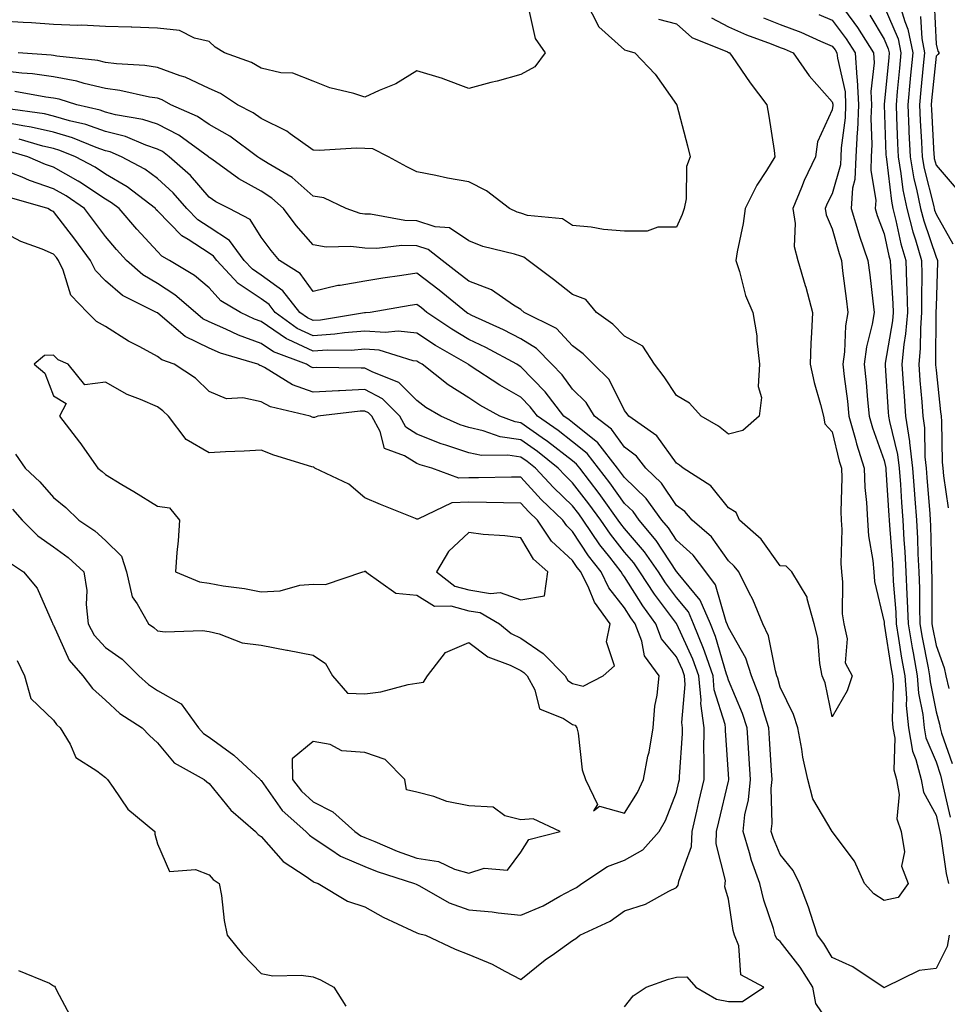
# Model space of a CAD drawing. Units: inches. Extents: x 1013363 to 1016003, y 7282058 to 7284698.
# Drawn here: x 1015272 to 1015450, y 7284319 to 7284508 of the extents above; entities that cross this region are included whole.
import ezdxf

# ---------------------------------------------------------------- set-up
doc = ezdxf.new("R2010")
doc.units = ezdxf.units.IN
doc.header["$MEASUREMENT"] = 0
doc.layers.add('Contour_10137282', color=7, linetype='Continuous', true_color=0xe23719)

msp = doc.modelspace()

# ---------------------------------------------------------------- linework, layer by layer
at = {"layer": 'Contour_10137282'}
for points in [[(1015380.54, 7284511.92, 3142), (1015383.08, 7284506.95, 3142), (1015388.05, 7284502.49, 3142), (1015388.51, 7284502.38, 3142), (1015390, 7284501.92, 3142), (1015393.97, 7284497.84, 3142), (1015398.05, 7284492, 3142), (1015398.1, 7284491.92, 3142), (1015398.12, 7284491.85, 3142), (1015400.17, 7284484.04, 3142), (1015400.72, 7284481.92, 3142), (1015399.97, 7284480, 3142), (1015399.94, 7284473.81, 3142), (1015399.53, 7284471.92, 3142), (1015399.17, 7284470.8, 3142), (1015398.05, 7284468.34, 3142), (1015394.45, 7284468.32, 3142), (1015392.4, 7284467.57, 3142), (1015388.05, 7284467.57, 3142), (1015384, 7284467.87, 3142), (1015381.65, 7284468.32, 3142), (1015378.05, 7284468.65, 3142), (1015376.1, 7284469.97, 3142), (1015369.38, 7284470.59, 3142), (1015368.05, 7284471.02, 3142), (1015367.37, 7284471.24, 3142), (1015365.86, 7284471.92, 3142), (1015361.46, 7284475.33, 3142), (1015358.05, 7284477.05, 3142), (1015353.93, 7284477.8, 3142), (1015351.67, 7284478.3, 3142), (1015348.05, 7284479.01, 3142), (1015346.12, 7284479.99, 3142), (1015342.55, 7284481.92, 3142), (1015339.54, 7284483.41, 3142), (1015338.05, 7284483.5, 3142), (1015336.4, 7284483.57, 3142), (1015329.24, 7284483.11, 3142), (1015328.05, 7284483.18, 3142), (1015323.62, 7284486.35, 3142), (1015322.98, 7284486.85, 3142), (1015318.05, 7284489.25, 3142), (1015316.49, 7284490.36, 3142), (1015313.49, 7284491.92, 3142), (1015310.22, 7284494.09, 3142), (1015308.05, 7284495.05, 3142), (1015303.39, 7284497.26, 3142), (1015302.44, 7284497.53, 3142), (1015298.05, 7284499.13, 3142), (1015295.63, 7284499.5, 3142), (1015290.16, 7284499.81, 3142), (1015288.05, 7284500.07, 3142), (1015286.57, 7284500.44, 3142), (1015278.66, 7284501.31, 3142), (1015278.05, 7284501.43, 3142), (1015277.62, 7284501.49, 3142), (1015271.27, 7284501.92, 3142)], [(1015429.14, 7284511.92, 3147), (1015432.21, 7284507.76, 3147), (1015432.93, 7284506.8, 3147), (1015436.02, 7284501.92, 3147), (1015436.15, 7284500.02, 3147), (1015435.48, 7284494.49, 3147), (1015435.6, 7284491.92, 3147), (1015435.49, 7284489.36, 3147), (1015435.7, 7284484.27, 3147), (1015435.58, 7284481.92, 3147), (1015435.46, 7284479.33, 3147), (1015436.46, 7284473.51, 3147), (1015436.34, 7284471.92, 3147), (1015436.74, 7284470.61, 3147), (1015438.05, 7284467.07, 3147), (1015438.96, 7284462.83, 3147), (1015439.22, 7284461.92, 3147), (1015439.25, 7284460.72, 3147), (1015439.75, 7284453.62, 3147), (1015439.78, 7284451.92, 3147), (1015439.65, 7284450.32, 3147), (1015438.25, 7284442.12, 3147), (1015438.23, 7284441.92, 3147), (1015438.25, 7284441.72, 3147), (1015438.86, 7284432.73, 3147), (1015438.92, 7284431.92, 3147), (1015439.07, 7284430.9, 3147), (1015440.66, 7284424.53, 3147), (1015440.96, 7284421.92, 3147), (1015441.18, 7284418.79, 3147), (1015441.4, 7284415.27, 3147), (1015441.64, 7284411.92, 3147), (1015441.85, 7284408.12, 3147), (1015442.02, 7284405.89, 3147), (1015442.23, 7284401.92, 3147), (1015442.41, 7284397.56, 3147), (1015442.5, 7284396.37, 3147), (1015442.67, 7284391.92, 3147), (1015443.45, 7284387.32, 3147), (1015443.64, 7284386.33, 3147), (1015444.42, 7284381.92, 3147), (1015444.68, 7284378.55, 3147), (1015445.49, 7284374.48, 3147), (1015445.74, 7284371.92, 3147), (1015446.07, 7284369.94, 3147), (1015448.05, 7284365.33, 3147), (1015448.93, 7284362.8, 3147), (1015449.09, 7284361.92, 3147), (1015449.43, 7284360.54, 3147), (1015450.79, 7284354.66, 3147)], [(1015438.05, 7284510.88, 3149), (1015440.75, 7284504.62, 3149), (1015441.29, 7284501.92, 3149), (1015441, 7284498.97, 3149), (1015440.58, 7284494.45, 3149), (1015440.34, 7284491.92, 3149), (1015440.44, 7284489.53, 3149), (1015440.62, 7284484.49, 3149), (1015440.73, 7284481.92, 3149), (1015441.3, 7284478.67, 3149), (1015441.66, 7284475.53, 3149), (1015442.4, 7284471.92, 3149), (1015443.56, 7284467.43, 3149), (1015444.09, 7284465.88, 3149), (1015445.26, 7284461.92, 3149), (1015445.33, 7284459.2, 3149), (1015445.22, 7284454.75, 3149), (1015445.28, 7284451.92, 3149), (1015445.03, 7284448.9, 3149), (1015445, 7284444.97, 3149), (1015444.71, 7284441.92, 3149), (1015444.94, 7284438.81, 3149), (1015445.29, 7284434.68, 3149), (1015445.49, 7284431.92, 3149), (1015445.82, 7284429.69, 3149), (1015445.88, 7284424.09, 3149), (1015446.13, 7284421.92, 3149), (1015446.25, 7284420.12, 3149), (1015446.83, 7284413.14, 3149), (1015446.92, 7284411.92, 3149), (1015446.98, 7284410.85, 3149), (1015447.16, 7284402.81, 3149), (1015447.21, 7284401.92, 3149), (1015447.24, 7284401.11, 3149), (1015447.23, 7284392.74, 3149), (1015447.26, 7284391.92, 3149), (1015447.38, 7284391.25, 3149), (1015448.05, 7284387.75, 3149), (1015449.6, 7284383.47, 3149), (1015449.94, 7284381.92, 3149), (1015450.5, 7284379.47, 3149)], [(1015440.85, 7284511.92, 3150), (1015442.02, 7284507.95, 3150), (1015442.64, 7284506.51, 3150), (1015443.57, 7284501.92, 3150), (1015443.09, 7284496.96, 3150), (1015443.08, 7284496.89, 3150), (1015442.6, 7284491.92, 3150), (1015442.82, 7284487.15, 3150), (1015442.83, 7284486.7, 3150), (1015443.04, 7284481.92, 3150), (1015443.78, 7284477.65, 3150), (1015444.3, 7284475.67, 3150), (1015445.05, 7284471.92, 3150), (1015445.67, 7284469.54, 3150), (1015448.05, 7284462.55, 3150), (1015448.27, 7284462.14, 3150), (1015448.35, 7284461.92, 3150), (1015448.36, 7284461.61, 3150), (1015448.05, 7284453.05, 3150), (1015448.02, 7284451.95, 3150), (1015448.02, 7284451.92, 3150), (1015448.02, 7284451.89, 3150), (1015447.96, 7284442.01, 3150), (1015447.95, 7284441.92, 3150), (1015447.96, 7284441.83, 3150), (1015448.05, 7284440.77, 3150), (1015448.93, 7284432.8, 3150), (1015449.01, 7284431.92, 3150), (1015449.09, 7284430.88, 3150), (1015449.22, 7284423.09, 3150), (1015449.33, 7284421.92, 3150), (1015449.5, 7284420.47, 3150), (1015450.42, 7284414.29, 3150)], [(1015447.68, 7284511.55, 3152), (1015448.05, 7284503.58, 3152), (1015448.41, 7284502.28, 3152), (1015448.64, 7284501.92, 3152), (1015448.37, 7284501.6, 3152), (1015448.05, 7284501.27, 3152), (1015447.21, 7284492.76, 3152), (1015447.13, 7284491.92, 3152), (1015447.17, 7284491.04, 3152), (1015447.64, 7284482.33, 3152), (1015447.66, 7284481.92, 3152), (1015447.72, 7284481.59, 3152), (1015448.05, 7284480.31, 3152), (1015451.9, 7284475.77, 3152)], [(1015369.53, 7284510.44, 3141), (1015370.83, 7284504.7, 3141), (1015372.77, 7284501.92, 3141), (1015370.74, 7284499.23, 3141), (1015368.05, 7284497.74, 3141), (1015363.49, 7284496.48, 3141), (1015362.32, 7284496.19, 3141), (1015358.05, 7284495.05, 3141), (1015353.08, 7284496.95, 3141), (1015353.01, 7284496.96, 3141), (1015348.05, 7284498.46, 3141), (1015344.02, 7284495.95, 3141), (1015340.81, 7284494.68, 3141), (1015338.05, 7284493.38, 3141), (1015335.9, 7284494.07, 3141), (1015331.3, 7284495.17, 3141), (1015328.05, 7284496.5, 3141), (1015324.17, 7284498.04, 3141), (1015321.87, 7284498.1, 3141), (1015318.05, 7284498.99, 3141), (1015316.21, 7284500.08, 3141), (1015311.02, 7284501.92, 3141), (1015309.18, 7284503.05, 3141), (1015308.05, 7284504.13, 3141), (1015305.2, 7284504.77, 3141), (1015302.35, 7284506.22, 3141), (1015298.05, 7284506.68, 3141), (1015293.12, 7284506.85, 3141), (1015293, 7284506.87, 3141), (1015288.05, 7284507.03, 3141), (1015283.41, 7284507.28, 3141), (1015282.75, 7284507.22, 3141), (1015278.05, 7284507.42, 3141), (1015273.84, 7284507.71, 3141), (1015272.2, 7284507.77, 3141), (1015268.05, 7284508.03, 3141)], [(1015425.46, 7284509.33, 3146), (1015428.05, 7284508.25, 3146), (1015430.77, 7284504.64, 3146), (1015432.49, 7284501.92, 3146), (1015432.81, 7284497.16, 3146), (1015432.89, 7284496.76, 3146), (1015433.12, 7284491.92, 3146), (1015432.91, 7284487.06, 3146), (1015432.87, 7284486.74, 3146), (1015432.63, 7284481.92, 3146), (1015432.43, 7284477.54, 3146), (1015431.96, 7284475.83, 3146), (1015431.68, 7284471.92, 3146), (1015433.18, 7284467.05, 3146), (1015433.33, 7284466.64, 3146), (1015434.92, 7284461.92, 3146), (1015435.27, 7284459.14, 3146), (1015435.89, 7284454.08, 3146), (1015436.16, 7284451.92, 3146), (1015435.78, 7284449.65, 3146), (1015434.65, 7284445.32, 3146), (1015434.2, 7284441.92, 3146), (1015434.57, 7284438.44, 3146), (1015434.86, 7284435.11, 3146), (1015435.18, 7284431.92, 3146), (1015435.8, 7284429.67, 3146), (1015438.05, 7284423.38, 3146), (1015438.34, 7284422.21, 3146), (1015438.37, 7284421.92, 3146), (1015438.4, 7284421.57, 3146), (1015438.94, 7284412.81, 3146), (1015439, 7284411.92, 3146), (1015439.06, 7284410.91, 3146), (1015439.65, 7284403.52, 3146), (1015439.74, 7284401.92, 3146), (1015439.81, 7284400.16, 3146), (1015440.29, 7284394.16, 3146), (1015440.37, 7284391.92, 3146), (1015440.84, 7284389.13, 3146), (1015441.43, 7284385.3, 3146), (1015442.02, 7284381.92, 3146), (1015442.37, 7284377.6, 3146), (1015442.33, 7284376.2, 3146), (1015442.75, 7284371.92, 3146), (1015443.5, 7284367.37, 3146), (1015444.17, 7284365.8, 3146), (1015445.19, 7284361.92, 3146), (1015445.62, 7284359.49, 3146), (1015448.05, 7284355.09, 3146), (1015448.65, 7284352.52, 3146), (1015448.79, 7284351.92, 3146), (1015448.99, 7284350.98, 3146), (1015449.99, 7284343.86, 3146), (1015450.46, 7284341.92, 3146)], [(1015435.29, 7284509.16, 3148), (1015438.05, 7284504.59, 3148), (1015438.85, 7284502.72, 3148), (1015439.02, 7284501.92, 3148), (1015438.93, 7284501.04, 3148), (1015438.08, 7284491.95, 3148), (1015438.07, 7284491.92, 3148), (1015438.07, 7284491.9, 3148), (1015438.4, 7284482.27, 3148), (1015438.42, 7284481.92, 3148), (1015438.5, 7284481.47, 3148), (1015439.46, 7284473.33, 3148), (1015439.73, 7284471.92, 3148), (1015440.33, 7284469.64, 3148), (1015441.28, 7284465.15, 3148), (1015442.24, 7284461.92, 3148), (1015442.35, 7284457.62, 3148), (1015442.43, 7284456.3, 3148), (1015442.53, 7284451.92, 3148), (1015442.19, 7284447.78, 3148), (1015441.84, 7284445.71, 3148), (1015441.47, 7284441.92, 3148), (1015441.75, 7284438.22, 3148), (1015441.92, 7284435.79, 3148), (1015442.2, 7284431.92, 3148), (1015442.92, 7284427.05, 3148), (1015442.97, 7284426.84, 3148), (1015443.55, 7284421.92, 3148), (1015443.84, 7284417.71, 3148), (1015443.99, 7284415.98, 3148), (1015444.28, 7284411.92, 3148), (1015444.48, 7284408.35, 3148), (1015444.54, 7284405.43, 3148), (1015444.72, 7284401.92, 3148), (1015444.85, 7284398.72, 3148), (1015444.85, 7284395.12, 3148), (1015444.96, 7284391.92, 3148), (1015445.41, 7284389.28, 3148), (1015446.54, 7284383.43, 3148), (1015446.8, 7284381.92, 3148), (1015446.9, 7284380.77, 3148), (1015448.05, 7284374.96, 3148), (1015448.7, 7284372.57, 3148), (1015448.84, 7284371.92, 3148), (1015449.09, 7284370.88, 3148), (1015451.15, 7284365.02, 3148)], [(1015445.08, 7284508.95, 3151), (1015445.29, 7284504.68, 3151), (1015445.84, 7284501.92, 3151), (1015445.6, 7284499.47, 3151), (1015445.15, 7284494.82, 3151), (1015444.87, 7284491.92, 3151), (1015445, 7284488.87, 3151), (1015445.23, 7284484.74, 3151), (1015445.35, 7284481.92, 3151), (1015445.76, 7284479.63, 3151), (1015447.62, 7284472.35, 3151), (1015447.71, 7284471.92, 3151), (1015447.78, 7284471.65, 3151), (1015448.05, 7284470.86, 3151), (1015451.29, 7284465.16, 3151)], [(1015394.56, 7284508.43, 3143), (1015398.05, 7284507.51, 3143), (1015401.02, 7284504.89, 3143), (1015407.87, 7284502.1, 3143), (1015408.05, 7284502, 3143), (1015408.11, 7284501.98, 3143), (1015408.26, 7284501.92, 3143), (1015408.77, 7284501.2, 3143), (1015412.27, 7284496.14, 3143), (1015415.48, 7284491.92, 3143), (1015415.83, 7284489.7, 3143), (1015416.84, 7284483.13, 3143), (1015417.03, 7284481.92, 3143), (1015415.39, 7284479.26, 3143), (1015413.53, 7284476.44, 3143), (1015411.28, 7284471.92, 3143), (1015410.91, 7284469.06, 3143), (1015409.73, 7284463.6, 3143), (1015409.48, 7284461.92, 3143), (1015410.18, 7284459.79, 3143), (1015411.33, 7284455.2, 3143), (1015412.74, 7284451.92, 3143), (1015413.52, 7284447.39, 3143), (1015413.5, 7284446.47, 3143), (1015414.06, 7284441.92, 3143), (1015413.81, 7284437.68, 3143), (1015414.41, 7284435.56, 3143), (1015413.95, 7284431.92, 3143), (1015410.81, 7284429.16, 3143), (1015408.05, 7284428.47, 3143), (1015406.14, 7284430.01, 3143), (1015402.83, 7284431.92, 3143), (1015400.56, 7284434.43, 3143), (1015398.05, 7284435.92, 3143), (1015395.67, 7284439.54, 3143), (1015393.84, 7284441.92, 3143), (1015391.58, 7284445.45, 3143), (1015388.05, 7284447.36, 3143), (1015385.77, 7284449.64, 3143), (1015382.67, 7284451.92, 3143), (1015380.57, 7284454.44, 3143), (1015378.05, 7284455.36, 3143), (1015374.37, 7284458.24, 3143), (1015369.5, 7284461.92, 3143), (1015368.68, 7284462.55, 3143), (1015368.05, 7284462.77, 3143), (1015366.82, 7284463.15, 3143), (1015360.76, 7284464.63, 3143), (1015358.05, 7284465.68, 3143), (1015354.34, 7284468.21, 3143), (1015351.55, 7284468.42, 3143), (1015348.05, 7284469.55, 3143), (1015345.73, 7284469.6, 3143), (1015339.12, 7284470.85, 3143), (1015338.05, 7284470.88, 3143), (1015337.13, 7284471, 3143), (1015334.44, 7284471.92, 3143), (1015330.1, 7284473.97, 3143), (1015328.05, 7284474.3, 3143), (1015324.02, 7284477.89, 3143), (1015319.37, 7284480.6, 3143), (1015318.05, 7284481.45, 3143), (1015317.75, 7284481.62, 3143), (1015317.33, 7284481.92, 3143), (1015312.01, 7284485.88, 3143), (1015308.05, 7284488.13, 3143), (1015305.79, 7284489.66, 3143), (1015300.67, 7284491.92, 3143), (1015298.98, 7284492.85, 3143), (1015298.05, 7284493.18, 3143), (1015296.57, 7284493.4, 3143), (1015290.81, 7284494.68, 3143), (1015288.05, 7284495.04, 3143), (1015283.96, 7284496.01, 3143), (1015282.57, 7284496.44, 3143), (1015278.05, 7284497.32, 3143), (1015273.99, 7284497.86, 3143), (1015271.98, 7284497.99, 3143), (1015268.05, 7284498.45, 3143)], [(1015404.78, 7284508.65, 3144), (1015408.05, 7284506.93, 3144), (1015411.53, 7284505.4, 3144), (1015416.3, 7284503.67, 3144), (1015418.05, 7284502.98, 3144), (1015418.82, 7284502.69, 3144), (1015420.51, 7284501.92, 3144), (1015423.6, 7284497.47, 3144), (1015428.05, 7284492.51, 3144), (1015428.16, 7284492.03, 3144), (1015428.17, 7284491.92, 3144), (1015428.16, 7284491.81, 3144), (1015428.05, 7284490.98, 3144), (1015425.21, 7284484.76, 3144), (1015424.82, 7284481.92, 3144), (1015422.62, 7284477.35, 3144), (1015422.13, 7284476, 3144), (1015420.47, 7284471.92, 3144), (1015420.92, 7284469.05, 3144), (1015420.74, 7284464.61, 3144), (1015421.43, 7284461.92, 3144), (1015422.84, 7284457.13, 3144), (1015422.94, 7284456.81, 3144), (1015424.24, 7284451.92, 3144), (1015424.09, 7284447.96, 3144), (1015423.96, 7284446.01, 3144), (1015423.81, 7284441.92, 3144), (1015424.55, 7284438.42, 3144), (1015425.8, 7284434.17, 3144), (1015426.35, 7284431.92, 3144), (1015426.6, 7284430.47, 3144), (1015428.05, 7284428.93, 3144), (1015429.4, 7284423.27, 3144), (1015429.82, 7284421.92, 3144), (1015429.89, 7284420.08, 3144), (1015429.69, 7284413.56, 3144), (1015429.77, 7284411.92, 3144), (1015429.89, 7284410.08, 3144), (1015429.71, 7284403.58, 3144), (1015429.85, 7284401.92, 3144), (1015430.04, 7284399.93, 3144), (1015430, 7284393.87, 3144), (1015430.26, 7284391.92, 3144), (1015430.91, 7284389.06, 3144), (1015430.53, 7284384.4, 3144), (1015431.87, 7284381.92, 3144), (1015430.92, 7284379.05, 3144), (1015428.05, 7284374.03, 3144)], [(1015414.8, 7284508.67, 3145), (1015418.05, 7284507.38, 3145), (1015422.03, 7284505.9, 3145), (1015425.78, 7284504.19, 3145), (1015428.05, 7284503.23, 3145), (1015428.62, 7284502.49, 3145), (1015428.97, 7284501.92, 3145), (1015429.04, 7284500.93, 3145), (1015430.53, 7284494.4, 3145), (1015430.64, 7284491.92, 3145), (1015430.54, 7284489.43, 3145), (1015429.78, 7284483.65, 3145), (1015429.69, 7284481.92, 3145), (1015429.62, 7284480.35, 3145), (1015428.05, 7284474.76, 3145), (1015427.07, 7284472.9, 3145), (1015426.67, 7284471.92, 3145), (1015426.86, 7284470.73, 3145), (1015428.05, 7284468, 3145), (1015429.37, 7284463.24, 3145), (1015429.81, 7284461.92, 3145), (1015430.05, 7284459.92, 3145), (1015430.71, 7284454.58, 3145), (1015431.03, 7284451.92, 3145), (1015430.61, 7284449.36, 3145), (1015430.45, 7284444.32, 3145), (1015430.13, 7284441.92, 3145), (1015430.38, 7284439.59, 3145), (1015430.98, 7284434.85, 3145), (1015431.28, 7284431.92, 3145), (1015432.53, 7284427.44, 3145), (1015432.74, 7284426.61, 3145), (1015434.21, 7284421.92, 3145), (1015434.35, 7284418.22, 3145), (1015434.67, 7284415.3, 3145), (1015434.82, 7284411.92, 3145), (1015435.02, 7284408.89, 3145), (1015435.87, 7284404.1, 3145), (1015436.05, 7284401.92, 3145), (1015436.23, 7284400.1, 3145), (1015438.05, 7284392.23, 3145), (1015438.07, 7284391.94, 3145), (1015438.07, 7284391.92, 3145), (1015438.08, 7284391.89, 3145), (1015439.4, 7284383.27, 3145), (1015439.64, 7284381.92, 3145), (1015439.78, 7284380.19, 3145), (1015439.61, 7284373.48, 3145), (1015439.76, 7284371.92, 3145), (1015440.1, 7284369.87, 3145), (1015439.94, 7284363.81, 3145), (1015440.43, 7284361.92, 3145), (1015440.94, 7284359.03, 3145), (1015440.5, 7284354.37, 3145), (1015441.33, 7284351.92, 3145), (1015441.95, 7284348.02, 3145), (1015441.37, 7284345.24, 3145), (1015442.67, 7284341.92, 3145), (1015440.77, 7284339.2, 3145), (1015438.05, 7284338.6, 3145)], [(1015428.05, 7284374.03, 3144), (1015426.68, 7284380.55, 3144), (1015426.13, 7284381.92, 3144), (1015425.67, 7284384.3, 3144), (1015425.29, 7284389.16, 3144), (1015424.56, 7284391.92, 3144), (1015423.21, 7284396.76, 3144), (1015423.21, 7284397.08, 3144), (1015420.29, 7284401.92, 3144), (1015419.16, 7284403.03, 3144), (1015418.05, 7284403.1, 3144), (1015414.34, 7284408.21, 3144), (1015410.21, 7284411.92, 3144), (1015409.53, 7284413.4, 3144), (1015408.05, 7284414.27, 3144), (1015404.65, 7284418.52, 3144), (1015399.33, 7284421.92, 3144), (1015398.63, 7284422.5, 3144), (1015398.05, 7284422.87, 3144), (1015394.26, 7284428.13, 3144), (1015388.86, 7284431.92, 3144), (1015388.53, 7284432.4, 3144), (1015388.05, 7284433.02, 3144), (1015385.1, 7284438.97, 3144), (1015382.1, 7284441.92, 3144), (1015380.08, 7284443.95, 3144), (1015378.05, 7284445.5, 3144), (1015374.94, 7284448.81, 3144), (1015368.74, 7284451.92, 3144), (1015368.05, 7284452.46, 3144), (1015366.67, 7284453.3, 3144), (1015362.42, 7284456.3, 3144), (1015358.05, 7284457.91, 3144), (1015355.83, 7284459.7, 3144), (1015352.9, 7284461.92, 3144), (1015350.2, 7284464.07, 3144), (1015348.05, 7284464.76, 3144), (1015345.14, 7284464.83, 3144), (1015340.34, 7284464.21, 3144), (1015338.05, 7284464.28, 3144), (1015335.34, 7284464.63, 3144), (1015330.6, 7284464.47, 3144), (1015328.05, 7284464.95, 3144), (1015324.77, 7284468.64, 3144), (1015322.33, 7284471.92, 3144), (1015320.08, 7284473.95, 3144), (1015318.05, 7284475.26, 3144), (1015313.77, 7284477.64, 3144), (1015308.54, 7284481.43, 3144), (1015308.05, 7284481.77, 3144), (1015307.98, 7284481.85, 3144), (1015307.9, 7284481.92, 3144), (1015302.18, 7284486.05, 3144), (1015298.05, 7284488.16, 3144), (1015295.24, 7284489.11, 3144), (1015289.97, 7284490, 3144), (1015288.05, 7284490.5, 3144), (1015287.01, 7284490.88, 3144), (1015282.54, 7284491.92, 3144), (1015279.12, 7284492.99, 3144), (1015278.05, 7284493.2, 3144), (1015276.58, 7284493.39, 3144), (1015270.62, 7284494.49, 3144)], [(1015438.05, 7284338.6, 3145), (1015436.05, 7284339.92, 3145), (1015434.28, 7284341.92, 3145), (1015432.32, 7284346.19, 3145), (1015428.05, 7284351.92, 3145), (1015424.33, 7284358.2, 3145), (1015423.37, 7284361.92, 3145), (1015422.37, 7284366.24, 3145), (1015422.19, 7284367.78, 3145), (1015421.4, 7284371.92, 3145), (1015420.62, 7284374.49, 3145), (1015418.05, 7284379.75, 3145), (1015417.58, 7284381.45, 3145), (1015417.41, 7284381.92, 3145), (1015417.1, 7284382.87, 3145), (1015415.76, 7284389.63, 3145), (1015414.67, 7284391.92, 3145), (1015412.76, 7284396.63, 3145), (1015412.04, 7284397.93, 3145), (1015410.05, 7284401.92, 3145), (1015409.18, 7284403.05, 3145), (1015408.05, 7284404.09, 3145), (1015404.79, 7284408.66, 3145), (1015401.05, 7284411.92, 3145), (1015399.67, 7284413.54, 3145), (1015398.05, 7284414.7, 3145), (1015395.18, 7284419.05, 3145), (1015392.14, 7284421.92, 3145), (1015390.34, 7284424.21, 3145), (1015388.05, 7284425.97, 3145), (1015385.56, 7284429.43, 3145), (1015382.23, 7284431.92, 3145), (1015380.67, 7284434.54, 3145), (1015378.05, 7284437.12, 3145), (1015376.01, 7284439.88, 3145), (1015374.03, 7284441.92, 3145), (1015371.11, 7284444.98, 3145), (1015368.05, 7284446.83, 3145), (1015364.71, 7284448.58, 3145), (1015358.63, 7284451.34, 3145), (1015358.05, 7284451.62, 3145), (1015357.86, 7284451.73, 3145), (1015357.58, 7284451.92, 3145), (1015352.33, 7284456.2, 3145), (1015348.05, 7284459.47, 3145), (1015345.15, 7284459.02, 3145), (1015341.48, 7284458.49, 3145), (1015338.05, 7284457.95, 3145), (1015333.26, 7284457.13, 3145), (1015332.85, 7284457.12, 3145), (1015328.05, 7284455.97, 3145), (1015325.55, 7284459.42, 3145), (1015321.61, 7284461.92, 3145), (1015319.95, 7284463.82, 3145), (1015318.05, 7284466.45, 3145), (1015315.92, 7284469.79, 3145), (1015311.87, 7284471.92, 3145), (1015309.34, 7284473.21, 3145), (1015308.05, 7284474.1, 3145), (1015304.41, 7284478.28, 3145), (1015300.36, 7284481.92, 3145), (1015299.03, 7284482.9, 3145), (1015298.05, 7284483.38, 3145), (1015295.83, 7284484.14, 3145), (1015291.91, 7284485.78, 3145), (1015288.05, 7284486.78, 3145), (1015284.25, 7284488.12, 3145), (1015281.11, 7284488.86, 3145), (1015278.05, 7284489.76, 3145), (1015276.3, 7284490.17, 3145), (1015268.78, 7284491.19, 3145)], [(1015450.61, 7284331.92, 3146), (1015450.22, 7284329.75, 3146), (1015448.05, 7284325.52, 3146), (1015444.82, 7284325.15, 3146), (1015438.25, 7284321.92, 3146), (1015438.12, 7284321.85, 3146), (1015438.05, 7284321.81, 3146), (1015437.86, 7284321.92, 3146), (1015432, 7284325.87, 3146), (1015428.05, 7284327.67, 3146), (1015426.45, 7284330.32, 3146), (1015425.25, 7284331.92, 3146), (1015423.85, 7284336.12, 3146), (1015423.49, 7284337.36, 3146), (1015421.76, 7284341.92, 3146), (1015420.54, 7284344.41, 3146), (1015418.05, 7284347.47, 3146), (1015416.72, 7284350.59, 3146), (1015416.31, 7284351.92, 3146), (1015416.5, 7284353.47, 3146), (1015416.32, 7284360.19, 3146), (1015416.48, 7284361.92, 3146), (1015416.37, 7284363.6, 3146), (1015415.99, 7284369.86, 3146), (1015415.86, 7284371.92, 3146), (1015414.81, 7284375.16, 3146), (1015414.06, 7284377.93, 3146), (1015412.53, 7284381.92, 3146), (1015411.44, 7284385.31, 3146), (1015408.05, 7284391.23, 3146), (1015407.89, 7284391.76, 3146), (1015407.65, 7284392.32, 3146), (1015405.59, 7284399.46, 3146), (1015403.73, 7284401.92, 3146), (1015401.27, 7284405.14, 3146), (1015398.05, 7284408.03, 3146), (1015396.52, 7284410.39, 3146), (1015395.23, 7284411.92, 3146), (1015392.23, 7284416.1, 3146), (1015388.05, 7284420.1, 3146), (1015387.3, 7284421.17, 3146), (1015386.71, 7284421.92, 3146), (1015382.92, 7284426.79, 3146), (1015378.05, 7284430.7, 3146), (1015377.37, 7284431.24, 3146), (1015376.36, 7284431.92, 3146), (1015372.76, 7284436.63, 3146), (1015368.05, 7284441.44, 3146), (1015367.75, 7284441.62, 3146), (1015367.28, 7284441.92, 3146), (1015361.31, 7284445.18, 3146), (1015358.05, 7284446.73, 3146), (1015354.8, 7284448.67, 3146), (1015349.96, 7284451.92, 3146), (1015348.91, 7284452.78, 3146), (1015348.05, 7284453.44, 3146), (1015346.73, 7284453.24, 3146), (1015339.05, 7284451.92, 3146), (1015338.16, 7284451.81, 3146), (1015338.05, 7284451.82, 3146), (1015337.94, 7284451.81, 3146), (1015329.51, 7284450.46, 3146), (1015328.05, 7284450.35, 3146), (1015326.99, 7284450.86, 3146), (1015325.53, 7284451.92, 3146), (1015322.22, 7284456.09, 3146), (1015318.05, 7284459.1, 3146), (1015316.37, 7284460.24, 3146), (1015314.8, 7284461.92, 3146), (1015311.92, 7284465.79, 3146), (1015308.05, 7284468.34, 3146), (1015305.88, 7284469.75, 3146), (1015303.74, 7284471.92, 3146), (1015301.07, 7284474.94, 3146), (1015298.05, 7284477.69, 3146), (1015295.63, 7284479.5, 3146), (1015291.15, 7284481.92, 3146), (1015288.96, 7284482.83, 3146), (1015288.05, 7284483.07, 3146), (1015286.27, 7284483.7, 3146), (1015281.69, 7284485.56, 3146), (1015278.05, 7284486.64, 3146), (1015273.75, 7284487.62, 3146), (1015272.12, 7284487.85, 3146), (1015268.05, 7284488.65, 3146)], [(1015428.05, 7284314.17, 3147), (1015424.91, 7284318.78, 3147), (1015424.32, 7284321.92, 3147), (1015421.89, 7284325.76, 3147), (1015418.05, 7284330.73, 3147), (1015417.38, 7284331.25, 3147), (1015417.08, 7284331.92, 3147), (1015416.72, 7284333.25, 3147), (1015414.85, 7284338.72, 3147), (1015414.13, 7284341.92, 3147), (1015412.49, 7284346.36, 3147), (1015412.13, 7284347.84, 3147), (1015410.87, 7284351.92, 3147), (1015411.25, 7284355.12, 3147), (1015411.94, 7284358.03, 3147), (1015412.29, 7284361.92, 3147), (1015412.05, 7284365.92, 3147), (1015411.93, 7284368.04, 3147), (1015411.69, 7284371.92, 3147), (1015410.8, 7284374.67, 3147), (1015408.05, 7284381.09, 3147), (1015407.85, 7284381.72, 3147), (1015407.84, 7284381.92, 3147), (1015407.72, 7284382.25, 3147), (1015405.6, 7284389.47, 3147), (1015404.58, 7284391.92, 3147), (1015402.59, 7284396.46, 3147), (1015398.37, 7284401.6, 3147), (1015398.13, 7284401.92, 3147), (1015398.1, 7284401.97, 3147), (1015398.05, 7284402.01, 3147), (1015394.14, 7284408.01, 3147), (1015390.86, 7284411.92, 3147), (1015389.69, 7284413.56, 3147), (1015388.05, 7284415.12, 3147), (1015385.24, 7284419.11, 3147), (1015383.06, 7284421.92, 3147), (1015380.86, 7284424.73, 3147), (1015378.05, 7284427, 3147), (1015375.29, 7284429.16, 3147), (1015371.25, 7284431.92, 3147), (1015369.87, 7284433.74, 3147), (1015368.05, 7284435.58, 3147), (1015364.05, 7284437.92, 3147), (1015358.31, 7284441.66, 3147), (1015358.05, 7284441.82, 3147), (1015357.99, 7284441.86, 3147), (1015357.91, 7284441.92, 3147), (1015351.66, 7284445.53, 3147), (1015348.05, 7284447.91, 3147), (1015344.46, 7284448.33, 3147), (1015341.95, 7284448.02, 3147), (1015338.05, 7284448.32, 3147), (1015334.12, 7284447.99, 3147), (1015332.27, 7284447.7, 3147), (1015328.05, 7284447.4, 3147), (1015324.98, 7284448.85, 3147), (1015320.78, 7284451.92, 3147), (1015319.57, 7284453.44, 3147), (1015318.05, 7284454.55, 3147), (1015313.65, 7284457.52, 3147), (1015309.54, 7284461.92, 3147), (1015308.9, 7284462.77, 3147), (1015308.05, 7284463.34, 3147), (1015304.01, 7284465.96, 3147), (1015302.79, 7284466.66, 3147), (1015298.05, 7284471.49, 3147), (1015297.84, 7284471.71, 3147), (1015297.67, 7284471.92, 3147), (1015292.24, 7284476.11, 3147), (1015288.05, 7284478.58, 3147), (1015286.05, 7284479.92, 3147), (1015282.28, 7284481.92, 3147), (1015279.27, 7284483.14, 3147), (1015278.05, 7284483.5, 3147), (1015275.99, 7284483.98, 3147), (1015271.43, 7284485.3, 3147)], [(1015388.05, 7284318.11, 3148), (1015389.72, 7284320.25, 3148), (1015392.22, 7284321.92, 3148), (1015396.52, 7284323.45, 3148), (1015398.05, 7284323.84, 3148), (1015400.03, 7284323.9, 3148), (1015401.8, 7284321.92, 3148), (1015405.76, 7284319.63, 3148), (1015408.05, 7284319.14, 3148), (1015410.78, 7284319.19, 3148), (1015414.89, 7284321.92, 3148), (1015410.46, 7284324.33, 3148), (1015410.08, 7284329.89, 3148), (1015409.22, 7284331.92, 3148), (1015408.97, 7284332.84, 3148), (1015408.05, 7284338.89, 3148), (1015407.37, 7284341.24, 3148), (1015407.46, 7284341.92, 3148), (1015407.51, 7284342.46, 3148), (1015405.68, 7284349.55, 3148), (1015405.77, 7284351.92, 3148), (1015406.2, 7284353.77, 3148), (1015408.05, 7284361.63, 3148), (1015408.11, 7284361.86, 3148), (1015408.11, 7284361.98, 3148), (1015408.05, 7284362.95, 3148), (1015407.52, 7284371.39, 3148), (1015407.52, 7284371.92, 3148), (1015407.44, 7284372.53, 3148), (1015405.34, 7284379.21, 3148), (1015405.09, 7284381.92, 3148), (1015403.5, 7284386.47, 3148), (1015403.29, 7284387.16, 3148), (1015401.33, 7284391.92, 3148), (1015400.34, 7284394.21, 3148), (1015398.05, 7284396.99, 3148), (1015395.93, 7284399.8, 3148), (1015394.56, 7284401.92, 3148), (1015391.92, 7284405.79, 3148), (1015388.05, 7284410.3, 3148), (1015387.33, 7284411.2, 3148), (1015386.85, 7284411.92, 3148), (1015383.81, 7284416.16, 3148), (1015383.18, 7284417.05, 3148), (1015379.41, 7284421.92, 3148), (1015378.81, 7284422.68, 3148), (1015378.05, 7284423.3, 3148), (1015373.21, 7284427.08, 3148), (1015372.19, 7284427.78, 3148), (1015368.05, 7284430.68, 3148), (1015366.97, 7284430.84, 3148), (1015364.01, 7284431.92, 3148), (1015360.2, 7284434.07, 3148), (1015358.05, 7284435.44, 3148), (1015354.07, 7284437.94, 3148), (1015349.07, 7284441.92, 3148), (1015348.42, 7284442.29, 3148), (1015348.05, 7284442.54, 3148), (1015347.36, 7284442.61, 3148), (1015340.75, 7284444.62, 3148), (1015338.05, 7284444.82, 3148), (1015335.37, 7284444.6, 3148), (1015330.77, 7284444.64, 3148), (1015328.05, 7284444.45, 3148), (1015323.25, 7284446.72, 3148), (1015322.96, 7284446.83, 3148), (1015318.05, 7284450.14, 3148), (1015316.74, 7284450.61, 3148), (1015314.07, 7284451.92, 3148), (1015310.31, 7284454.18, 3148), (1015308.05, 7284456.65, 3148), (1015305.18, 7284459.05, 3148), (1015300.37, 7284461.92, 3148), (1015298.9, 7284462.77, 3148), (1015298.05, 7284463.63, 3148), (1015294.07, 7284467.94, 3148), (1015290.67, 7284471.92, 3148), (1015289.19, 7284473.06, 3148), (1015288.05, 7284473.74, 3148), (1015283.14, 7284477.01, 3148), (1015282.77, 7284477.2, 3148), (1015278.05, 7284479.88, 3148), (1015276.53, 7284480.4, 3148), (1015273.11, 7284481.92, 3148), (1015269.18, 7284483.05, 3148)], [(1015269.75, 7284403.62, 3149), (1015272.28, 7284401.92, 3149), (1015274.9, 7284398.77, 3149), (1015277.77, 7284392.2, 3149), (1015277.91, 7284391.92, 3149), (1015277.95, 7284391.82, 3149), (1015278.05, 7284391.65, 3149), (1015281.06, 7284384.93, 3149), (1015283.68, 7284381.92, 3149), (1015285.57, 7284379.44, 3149), (1015288.05, 7284377.19, 3149), (1015290.81, 7284374.68, 3149), (1015295.15, 7284371.92, 3149), (1015296.56, 7284370.43, 3149), (1015298.05, 7284369.01, 3149), (1015301.27, 7284365.14, 3149), (1015307.06, 7284361.92, 3149), (1015307.6, 7284361.47, 3149), (1015308.05, 7284361.19, 3149), (1015312.19, 7284356.06, 3149), (1015316.98, 7284351.92, 3149), (1015317.47, 7284351.34, 3149), (1015318.05, 7284350.93, 3149), (1015322.3, 7284346.17, 3149), (1015326.7, 7284343.27, 3149), (1015328.05, 7284342.3, 3149), (1015328.28, 7284342.15, 3149), (1015329.03, 7284341.92, 3149), (1015334.66, 7284338.53, 3149), (1015338.05, 7284337.42, 3149), (1015341.55, 7284335.42, 3149), (1015347.1, 7284332.87, 3149), (1015348.05, 7284332.4, 3149), (1015348.37, 7284332.24, 3149), (1015349.72, 7284331.92, 3149), (1015355.4, 7284329.27, 3149), (1015358.05, 7284328.21, 3149), (1015362.52, 7284326.39, 3149), (1015364.98, 7284324.99, 3149), (1015368.05, 7284323.41, 3149), (1015372.79, 7284327.18, 3149), (1015374.57, 7284328.44, 3149), (1015378.05, 7284330.94, 3149), (1015378.65, 7284331.32, 3149), (1015379.43, 7284331.92, 3149), (1015385.31, 7284334.66, 3149), (1015388.05, 7284336.65, 3149), (1015392.07, 7284337.9, 3149), (1015396.55, 7284340.42, 3149), (1015398.05, 7284341.11, 3149), (1015398.39, 7284341.58, 3149), (1015398.44, 7284341.92, 3149), (1015398.48, 7284342.35, 3149), (1015400.93, 7284349.04, 3149), (1015401.05, 7284351.92, 3149), (1015401.95, 7284355.82, 3149), (1015402.36, 7284357.61, 3149), (1015403.36, 7284361.92, 3149), (1015403.38, 7284366.59, 3149), (1015403.34, 7284367.21, 3149), (1015403.36, 7284371.92, 3149), (1015402.72, 7284376.59, 3149), (1015402.78, 7284377.19, 3149), (1015402.35, 7284381.92, 3149), (1015401.23, 7284385.1, 3149), (1015398.12, 7284391.85, 3149), (1015398.09, 7284391.92, 3149), (1015398.08, 7284391.95, 3149), (1015398.05, 7284391.98, 3149), (1015393.79, 7284397.66, 3149), (1015391.02, 7284401.92, 3149), (1015389.82, 7284403.69, 3149), (1015388.05, 7284405.75, 3149), (1015385.32, 7284409.19, 3149), (1015383.47, 7284411.92, 3149), (1015381.2, 7284415.07, 3149), (1015378.05, 7284419.11, 3149), (1015376.62, 7284420.49, 3149), (1015375.29, 7284421.92, 3149), (1015371.25, 7284425.12, 3149), (1015368.05, 7284427.37, 3149), (1015364.09, 7284427.96, 3149), (1015360.84, 7284429.13, 3149), (1015358.05, 7284429.73, 3149), (1015356.41, 7284430.28, 3149), (1015352.66, 7284431.92, 3149), (1015349.76, 7284433.63, 3149), (1015348.05, 7284434.95, 3149), (1015344.58, 7284438.45, 3149), (1015339.57, 7284440.4, 3149), (1015338.05, 7284441.21, 3149), (1015337.3, 7284441.17, 3149), (1015328.68, 7284441.29, 3149), (1015328.05, 7284441.25, 3149), (1015327.56, 7284441.43, 3149), (1015326.76, 7284441.92, 3149), (1015320.45, 7284444.32, 3149), (1015318.05, 7284445.94, 3149), (1015313.67, 7284447.54, 3149), (1015311.27, 7284448.7, 3149), (1015308.05, 7284450.1, 3149), (1015306.83, 7284450.7, 3149), (1015305.38, 7284451.92, 3149), (1015301.44, 7284455.31, 3149), (1015298.05, 7284457.5, 3149), (1015295.26, 7284459.13, 3149), (1015292.11, 7284461.92, 3149), (1015290.16, 7284464.03, 3149), (1015288.05, 7284466.53, 3149), (1015285.77, 7284469.64, 3149), (1015284.03, 7284471.92, 3149), (1015280.5, 7284474.37, 3149), (1015278.05, 7284475.76, 3149), (1015273.45, 7284477.32, 3149), (1015272.01, 7284477.96, 3149), (1015268.05, 7284479.54, 3149)], [(1015270.17, 7284414.04, 3150), (1015272.03, 7284411.92, 3150), (1015275.04, 7284408.91, 3150), (1015278.05, 7284406.74, 3150), (1015280.86, 7284404.73, 3150), (1015283.92, 7284401.92, 3150), (1015284.48, 7284398.35, 3150), (1015284.31, 7284395.66, 3150), (1015284.7, 7284391.92, 3150), (1015285.89, 7284389.76, 3150), (1015288.05, 7284387.36, 3150), (1015291.25, 7284385.12, 3150), (1015294.5, 7284381.92, 3150), (1015296.35, 7284380.22, 3150), (1015298.05, 7284379.06, 3150), (1015302.67, 7284376.54, 3150), (1015305.96, 7284371.92, 3150), (1015306.94, 7284370.81, 3150), (1015308.05, 7284370.07, 3150), (1015312.77, 7284366.64, 3150), (1015317.86, 7284361.92, 3150), (1015317.95, 7284361.82, 3150), (1015318.05, 7284361.72, 3150), (1015322.08, 7284355.95, 3150), (1015326.66, 7284351.92, 3150), (1015327.33, 7284351.2, 3150), (1015328.05, 7284350.67, 3150), (1015331.5, 7284348.47, 3150), (1015333.31, 7284347.18, 3150), (1015338.05, 7284345.16, 3150), (1015340.37, 7284344.24, 3150), (1015347.61, 7284341.92, 3150), (1015347.88, 7284341.75, 3150), (1015348.05, 7284341.68, 3150), (1015348.53, 7284341.44, 3150), (1015354.29, 7284338.16, 3150), (1015358.05, 7284336.85, 3150), (1015362.56, 7284336.43, 3150), (1015363.7, 7284336.27, 3150), (1015368.05, 7284335.83, 3150), (1015372.38, 7284337.59, 3150), (1015375.6, 7284339.47, 3150), (1015378.05, 7284340.75, 3150), (1015378.81, 7284341.16, 3150), (1015379.81, 7284341.92, 3150), (1015384.78, 7284345.19, 3150), (1015388.05, 7284346.37, 3150), (1015391.6, 7284348.37, 3150), (1015394.71, 7284351.92, 3150), (1015395.93, 7284354.04, 3150), (1015398.05, 7284359.5, 3150), (1015398.5, 7284361.47, 3150), (1015398.61, 7284361.92, 3150), (1015398.61, 7284362.48, 3150), (1015399.19, 7284370.78, 3150), (1015399.2, 7284371.92, 3150), (1015399.07, 7284372.94, 3150), (1015399.75, 7284380.22, 3150), (1015399.59, 7284381.92, 3150), (1015399.19, 7284383.06, 3150), (1015398.05, 7284385.55, 3150), (1015395.19, 7284389.06, 3150), (1015394.1, 7284391.92, 3150), (1015391.54, 7284395.41, 3150), (1015388.05, 7284400.96, 3150), (1015387.63, 7284401.5, 3150), (1015387.42, 7284401.92, 3150), (1015385.21, 7284404.76, 3150), (1015383.29, 7284407.16, 3150), (1015380.09, 7284411.92, 3150), (1015379.24, 7284413.11, 3150), (1015378.05, 7284414.63, 3150), (1015374.35, 7284418.22, 3150), (1015370.88, 7284421.92, 3150), (1015369.3, 7284423.17, 3150), (1015368.05, 7284424.05, 3150), (1015365.55, 7284424.42, 3150), (1015360.48, 7284424.35, 3150), (1015358.05, 7284424.88, 3150), (1015353.6, 7284426.37, 3150), (1015352.75, 7284426.62, 3150), (1015348.05, 7284428.44, 3150), (1015345.92, 7284429.79, 3150), (1015344.74, 7284431.92, 3150), (1015341.41, 7284435.28, 3150), (1015338.05, 7284437.07, 3150), (1015333.15, 7284436.82, 3150), (1015332.93, 7284436.8, 3150), (1015328.05, 7284436.53, 3150), (1015324.09, 7284437.96, 3150), (1015318.67, 7284441.3, 3150), (1015318.05, 7284441.63, 3150), (1015317.81, 7284441.68, 3150), (1015317.42, 7284441.92, 3150), (1015310.23, 7284444.1, 3150), (1015308.05, 7284445.05, 3150), (1015303.42, 7284447.29, 3150), (1015298.61, 7284451.36, 3150), (1015298.05, 7284451.81, 3150), (1015297.86, 7284451.92, 3150), (1015291.32, 7284455.19, 3150), (1015288.05, 7284458.01, 3150), (1015286.12, 7284459.99, 3150), (1015285.18, 7284461.92, 3150), (1015282.15, 7284466.02, 3150), (1015278.05, 7284471.35, 3150), (1015277.65, 7284471.52, 3150), (1015276.98, 7284471.92, 3150), (1015270.04, 7284473.91, 3150)], [(1015270.76, 7284424.63, 3151), (1015272.61, 7284421.92, 3151), (1015275.41, 7284419.28, 3151), (1015278.05, 7284416.26, 3151), (1015280.45, 7284414.32, 3151), (1015282.94, 7284411.92, 3151), (1015285.98, 7284409.85, 3151), (1015288.05, 7284407.97, 3151), (1015291.12, 7284404.99, 3151), (1015292.09, 7284401.92, 3151), (1015293.23, 7284397.1, 3151), (1015294.17, 7284395.8, 3151), (1015296.32, 7284391.92, 3151), (1015297.37, 7284391.24, 3151), (1015298.05, 7284390.56, 3151), (1015299.59, 7284390.38, 3151), (1015306.78, 7284390.65, 3151), (1015308.05, 7284390.42, 3151), (1015309.96, 7284390.01, 3151), (1015314.42, 7284388.29, 3151), (1015318.05, 7284387.79, 3151), (1015322.99, 7284386.86, 3151), (1015323.14, 7284386.83, 3151), (1015328.05, 7284385.87, 3151), (1015330.43, 7284384.3, 3151), (1015331.79, 7284381.92, 3151), (1015334.69, 7284378.56, 3151), (1015338.05, 7284378.47, 3151), (1015341.12, 7284378.85, 3151), (1015346.34, 7284380.21, 3151), (1015348.05, 7284380.47, 3151), (1015349.29, 7284380.68, 3151), (1015350.09, 7284381.92, 3151), (1015353.55, 7284386.42, 3151), (1015358.05, 7284388.34, 3151), (1015361.69, 7284385.56, 3151), (1015366.02, 7284383.95, 3151), (1015368.05, 7284382.96, 3151), (1015368.67, 7284382.54, 3151), (1015369.28, 7284381.92, 3151), (1015370.75, 7284379.22, 3151), (1015371.65, 7284375.52, 3151), (1015376.28, 7284373.69, 3151), (1015378.05, 7284372.54, 3151), (1015378.55, 7284372.42, 3151), (1015378.87, 7284371.92, 3151), (1015379.13, 7284370.84, 3151), (1015379.9, 7284363.77, 3151), (1015380.53, 7284361.92, 3151), (1015382.82, 7284357.15, 3151), (1015382.06, 7284355.93, 3151), (1015383.2, 7284356.77, 3151), (1015388.05, 7284355.42, 3151), (1015390.55, 7284359.42, 3151), (1015391.69, 7284361.92, 3151), (1015392.56, 7284366.43, 3151), (1015392.76, 7284367.21, 3151), (1015393.54, 7284371.92, 3151), (1015393.89, 7284376.08, 3151), (1015394.31, 7284378.18, 3151), (1015394.7, 7284381.92, 3151), (1015391.89, 7284385.76, 3151), (1015391.37, 7284388.6, 3151), (1015390.11, 7284391.92, 3151), (1015389.23, 7284393.1, 3151), (1015388.05, 7284395, 3151), (1015385.02, 7284398.89, 3151), (1015383.52, 7284401.92, 3151), (1015381.13, 7284405, 3151), (1015378.05, 7284409.72, 3151), (1015376.91, 7284410.78, 3151), (1015376.13, 7284411.92, 3151), (1015372.02, 7284415.89, 3151), (1015368.05, 7284420.15, 3151), (1015366.29, 7284420.16, 3151), (1015359.92, 7284420.05, 3151), (1015358.05, 7284420.07, 3151), (1015356.13, 7284420, 3151), (1015350.9, 7284421.92, 3151), (1015348.68, 7284422.55, 3151), (1015348.05, 7284422.8, 3151), (1015345.68, 7284424.29, 3151), (1015341.81, 7284425.68, 3151), (1015340.96, 7284429.01, 3151), (1015339.35, 7284431.92, 3151), (1015338.7, 7284432.57, 3151), (1015338.05, 7284432.92, 3151), (1015337.09, 7284432.88, 3151), (1015328.94, 7284431.92, 3151), (1015328.3, 7284431.67, 3151), (1015328.05, 7284431.7, 3151), (1015327.88, 7284431.75, 3151), (1015327.49, 7284431.92, 3151), (1015319.88, 7284433.75, 3151), (1015318.05, 7284434.71, 3151), (1015314.52, 7284435.45, 3151), (1015311.4, 7284435.27, 3151), (1015308.05, 7284436.67, 3151), (1015305.37, 7284439.24, 3151), (1015301.32, 7284441.92, 3151), (1015298.91, 7284442.78, 3151), (1015298.05, 7284443.46, 3151), (1015294.68, 7284445.29, 3151), (1015292.51, 7284446.38, 3151), (1015288.05, 7284449.22, 3151), (1015286.33, 7284450.2, 3151), (1015284.62, 7284451.92, 3151), (1015281.37, 7284455.24, 3151), (1015279.88, 7284460.09, 3151), (1015278.99, 7284461.92, 3151), (1015278.6, 7284462.47, 3151), (1015278.05, 7284463.17, 3151), (1015275.86, 7284464.11, 3151), (1015271.74, 7284465.61, 3151), (1015268.05, 7284467.59, 3151)], [(1015271.02, 7284384.89, 3148), (1015272.47, 7284381.92, 3148), (1015273.66, 7284377.53, 3148), (1015278.05, 7284373.35, 3148), (1015278.64, 7284372.51, 3148), (1015279.31, 7284371.92, 3148), (1015281.23, 7284368.74, 3148), (1015282.33, 7284366.2, 3148), (1015286.38, 7284363.59, 3148), (1015288.05, 7284362.31, 3148), (1015288.44, 7284361.92, 3148), (1015289.55, 7284360.42, 3148), (1015292.38, 7284356.25, 3148), (1015297.54, 7284351.92, 3148), (1015297.55, 7284351.42, 3148), (1015298.05, 7284349.53, 3148), (1015300.37, 7284344.24, 3148), (1015305.38, 7284344.59, 3148), (1015308.05, 7284343.58, 3148), (1015308.8, 7284342.67, 3148), (1015309.98, 7284341.92, 3148), (1015310.38, 7284339.59, 3148), (1015310.9, 7284334.77, 3148), (1015311.49, 7284331.92, 3148), (1015314.45, 7284328.32, 3148), (1015318.05, 7284324.59, 3148), (1015320.27, 7284324.14, 3148), (1015325.74, 7284324.23, 3148), (1015328.05, 7284323.91, 3148), (1015329.46, 7284323.33, 3148), (1015332.07, 7284321.92, 3148), (1015334.39, 7284318.26, 3148)], [(1015271.3, 7284325.17, 3147), (1015277.27, 7284322.7, 3147), (1015278.05, 7284322.2, 3147), (1015278.24, 7284322.11, 3147), (1015278.34, 7284321.92, 3147), (1015278.63, 7284321.34, 3147), (1015281.72, 7284315.59, 3147)]]:
    msp.add_polyline3d(points, dxfattribs=at)
for points in [[(1015378.05, 7284380.41, 3152), (1015380.06, 7284379.91, 3152), (1015383.93, 7284381.92, 3152), (1015386.11, 7284383.86, 3152), (1015384.57, 7284388.44, 3152), (1015385.3, 7284391.92, 3152), (1015382.26, 7284396.13, 3152), (1015381.17, 7284398.8, 3152), (1015379.61, 7284401.92, 3152), (1015378.93, 7284402.8, 3152), (1015378.05, 7284404.15, 3152), (1015374.01, 7284407.88, 3152), (1015371.26, 7284411.92, 3152), (1015369.63, 7284413.5, 3152), (1015368.05, 7284415.19, 3152), (1015364.75, 7284415.22, 3152), (1015361.45, 7284415.32, 3152), (1015358.05, 7284415.35, 3152), (1015354.75, 7284415.22, 3152), (1015348.24, 7284412.11, 3152), (1015348.05, 7284412.09, 3152), (1015347.76, 7284412.21, 3152), (1015341.07, 7284414.94, 3152), (1015338.05, 7284416.23, 3152), (1015334.95, 7284418.82, 3152), (1015328.41, 7284421.92, 3152), (1015328.21, 7284422.08, 3152), (1015328.05, 7284422.09, 3152), (1015327.79, 7284422.18, 3152), (1015320.52, 7284424.39, 3152), (1015318.05, 7284425.38, 3152), (1015314.78, 7284425.19, 3152), (1015311.17, 7284425.04, 3152), (1015308.05, 7284424.87, 3152), (1015303.58, 7284427.45, 3152), (1015300.2, 7284431.92, 3152), (1015299.11, 7284432.98, 3152), (1015298.05, 7284433.73, 3152), (1015294.82, 7284435.15, 3152), (1015292.22, 7284436.09, 3152), (1015288.05, 7284438.51, 3152), (1015284.1, 7284437.97, 3152), (1015280.9, 7284441.92, 3152), (1015278.94, 7284442.81, 3152), (1015278.05, 7284443.7, 3152), (1015276.34, 7284443.63, 3152), (1015274.35, 7284441.92, 3152), (1015276.35, 7284440.22, 3152), (1015278.05, 7284435.86, 3152), (1015280.51, 7284434.38, 3152), (1015279.23, 7284431.92, 3152), (1015283.07, 7284426.94, 3152), (1015283.13, 7284426.84, 3152), (1015286.61, 7284421.92, 3152), (1015287.42, 7284421.29, 3152), (1015288.05, 7284420.68, 3152), (1015291.18, 7284418.79, 3152), (1015293.52, 7284417.39, 3152), (1015298.05, 7284414.61, 3152), (1015300.39, 7284414.26, 3152), (1015302.35, 7284411.92, 3152), (1015302.08, 7284407.89, 3152), (1015301.83, 7284405.7, 3152), (1015301.56, 7284401.92, 3152), (1015306.16, 7284400.03, 3152), (1015308.05, 7284399.73, 3152), (1015310.71, 7284399.26, 3152), (1015314.84, 7284398.71, 3152), (1015318.05, 7284398.08, 3152), (1015321.69, 7284398.28, 3152), (1015325.49, 7284399.36, 3152), (1015328.05, 7284399.59, 3152), (1015330.44, 7284399.53, 3152), (1015337.66, 7284401.92, 3152), (1015337.98, 7284401.99, 3152), (1015338.05, 7284402.1, 3152), (1015338.21, 7284402.08, 3152), (1015338.19, 7284401.92, 3152), (1015343.99, 7284397.86, 3152), (1015348.05, 7284397.45, 3152), (1015351.45, 7284395.32, 3152), (1015354.57, 7284395.4, 3152), (1015358.05, 7284394.46, 3152), (1015360.22, 7284394.09, 3152), (1015363.96, 7284391.92, 3152), (1015366.21, 7284390.08, 3152), (1015368.05, 7284389.19, 3152), (1015372.37, 7284386.24, 3152), (1015376.63, 7284381.92, 3152), (1015377.13, 7284381, 3152)], [(1015368.05, 7284396.56, 3153), (1015372.63, 7284397.34, 3153), (1015373.25, 7284401.92, 3153), (1015370.51, 7284404.38, 3153), (1015368.05, 7284408.48, 3153), (1015365.02, 7284408.89, 3153), (1015360.81, 7284409.16, 3153), (1015358.05, 7284409.49, 3153), (1015354.11, 7284405.86, 3153), (1015351.84, 7284401.92, 3153), (1015355.34, 7284399.21, 3153), (1015358.05, 7284398.47, 3153), (1015362.22, 7284397.75, 3153), (1015364.09, 7284397.96, 3153)], [(1015368.05, 7284347.97, 3151), (1015369.59, 7284350.38, 3151), (1015375.66, 7284351.92, 3151), (1015370.47, 7284354.34, 3151), (1015368.05, 7284354.19, 3151), (1015365, 7284354.97, 3151), (1015362.71, 7284356.58, 3151), (1015358.05, 7284356.88, 3151), (1015353.8, 7284357.67, 3151), (1015351.33, 7284358.64, 3151), (1015348.05, 7284359.51, 3151), (1015346.06, 7284359.93, 3151), (1015345.72, 7284361.92, 3151), (1015341.93, 7284365.8, 3151), (1015338.05, 7284367.13, 3151), (1015333.61, 7284367.48, 3151), (1015331.32, 7284368.65, 3151), (1015328.05, 7284369.26, 3151), (1015324.04, 7284365.93, 3151), (1015324.09, 7284361.92, 3151), (1015325.79, 7284359.66, 3151), (1015328.05, 7284357.62, 3151), (1015331.86, 7284355.73, 3151), (1015336.1, 7284351.92, 3151), (1015337.24, 7284351.11, 3151), (1015338.05, 7284350.77, 3151), (1015339.96, 7284350.01, 3151), (1015344.28, 7284348.15, 3151), (1015348.05, 7284346.8, 3151), (1015352.24, 7284346.11, 3151), (1015355.28, 7284344.69, 3151), (1015358.05, 7284343.91, 3151), (1015361.01, 7284344.88, 3151), (1015365.53, 7284344.44, 3151)]]:
    msp.add_polyline3d(points, close=True, dxfattribs=at)

doc.saveas('drawing.dxf')
